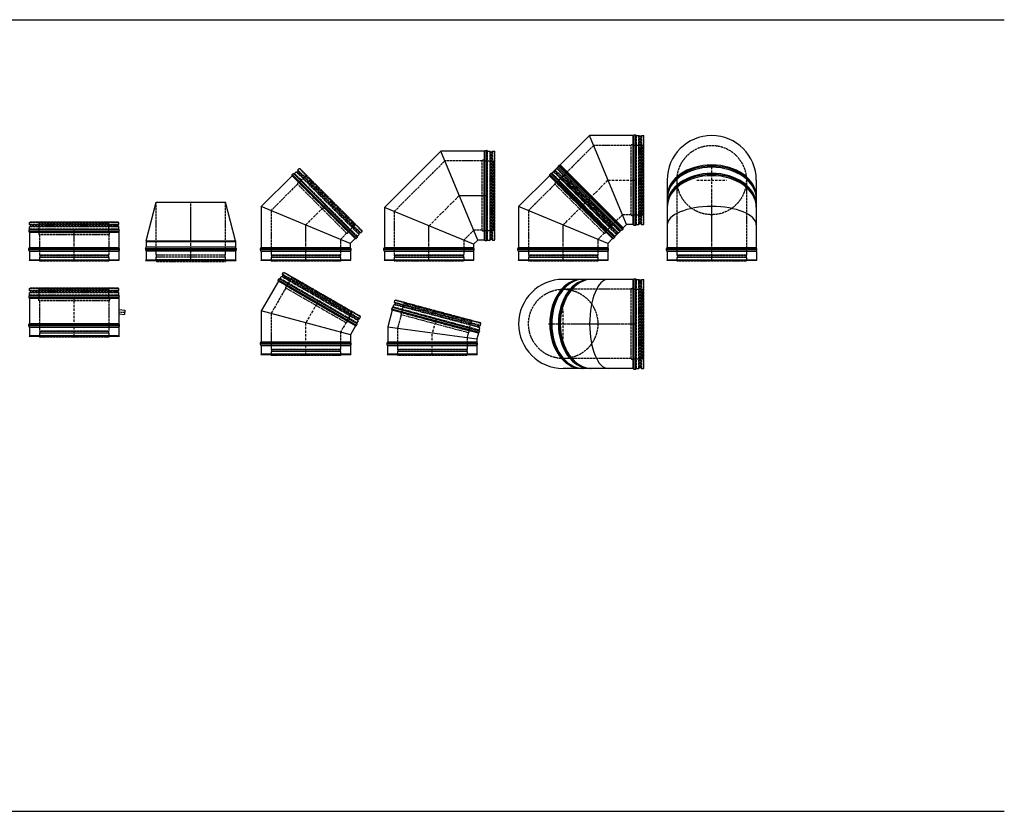
# Model space of a CAD drawing. Extents: x -9 to 22266, y -14301 to 9699.
# Drawn here: x 5019 to 9991, y -14301 to -10301 of the extents above; entities that cross this region are included whole.
import ezdxf

# ---------------------------------------------------------------- set-up
doc = ezdxf.new("R2010")
doc.units = 0
doc.linetypes.add('ACAD_ISO02W100', pattern=[15, 12, -3])
doc.linetypes.add('ACAD_ISO10W100', pattern=[18.5, 12, -3, 0.5, -3])
for name, color, linetype in [('CENTRE', 4, 'ACAD_ISO10W100'), ('DIMENSION2', 2, 'CONTINUOUS'), ('DIMS', 2, 'CONTINUOUS'), ('HID_LINER', 11, 'ACAD_ISO02W100'), ('OC', 3, 'CONTINUOUS')]:
    doc.layers.add(name, color=color, linetype=linetype)

# ---------------------------------------------------------------- blocks, each defined once
blk = doc.blocks.new('A$C2C19405D')
at = {"layer": 'CENTRE'}
blk.add_line((0, 0), (0, 155), dxfattribs=at)
at = {"layer": 'HID_LINER'}
for p, q in [((-227.2, 155), (-225, 158.2)), ((224.9, 170.5), (-225, 170.5)), ((-225, 193), (-222.9, 195)), ((224.9, 193), (-225, 193)), ((-225, 182.5), (-225, 193)), ((224.9, 182.5), (-225, 182.5)), ((-219.9, 179.6), (-225, 182.5)), ((-225, 170.5), (-219.9, 173.4)), ((-225, 158.2), (-225, 170.5)), ((224.9, 158.2), (-225, 158.2)), ((222.9, 195), (-222.9, 195)), ((222.9, 195), (-222.9, 195)), ((219.9, 179.6), (-219.9, 179.6)), ((-219.9, 173.4), (-219.9, 179.6)), ((219.9, 173.4), (-219.9, 173.4)), ((-175.9, 189), (-177, 195)), ((175.9, 189), (-175.9, 189)), ((-175.9, 140.6), (-175.9, 189)), ((175.9, 189), (177, 195)), ((175.9, 140.6), (175.9, 189)), ((219.9, 179.6), (224.9, 182.5)), ((219.9, 173.4), (219.9, 179.6)), ((224.9, 170.5), (219.9, 173.4)), ((224.9, 193), (222.9, 195)), ((224.9, 182.5), (224.9, 193)), ((224.9, 158.2), (224.9, 170.5)), ((227.2, 155), (224.9, 158.2)), ((175.9, 140.6), (-175.9, 140.6)), ((175.5, 130.8), (-175.5, 130.8)), ((-175.5, 130.8), (-175.5, 27)), ((175.5, 130.8), (175.5, 27)), ((175.5, 27), (-175.5, 27)), ((-175.5, 27), (-173.5, 25.8)), ((-173.5, 17.8), (-175.5, 16.5)), ((175.5, 16.5), (-175.5, 16.5)), ((-175.5, 16.5), (-175.5, 2.5)), ((-175.5, 2.5), (-174.5, -3.5)), ((173.5, 25.8), (-173.5, 25.8)), ((-173.5, 25.8), (-173.5, 17.8)), ((173.5, 17.8), (-173.5, 17.8)), ((175.5, 27), (173.5, 25.8)), ((173.5, 25.8), (173.5, 17.8)), ((173.5, 17.8), (175.5, 16.5)), ((175.5, 2.5), (174.5, -3.5)), ((175.5, 16.5), (175.5, 2.5)), ((174.5, -3.5), (-174.5, -3.5))]:
    blk.add_line(p, q, dxfattribs=at)
for centre, start, end in [((-172.8, 135.8), 122.6448, 241.7294), ((172.8, 135.8), 298.2706, 57.3552)]:
    blk.add_arc(centre, 5.7, start, end, dxfattribs=at)
at = {"layer": 'OC'}
for p, q in [((-227.2, 155), (-227.9, 154)), ((227.2, 155), (227.9, 154)), ((-225.6, 3), (-227.2, 0)), ((225.6, 3), (227.2, 0))]:
    blk.add_line(p, q, dxfattribs=at)
at = {"layer": 'OC', "color": 3, "linetype": 'Continuous'}
for p, q in [((227.9, 154), (-227.9, 154)), ((-227.9, 146), (-227.9, 154)), ((226.9, 155), (-227.2, 155)), ((227.2, 155), (-227.2, 155)), ((227.9, 146), (227.9, 154)), ((227.9, 146), (-227.9, 146)), ((-225, 141.8), (-227.9, 146)), ((-225, 141.8), (-225, 64)), ((224.9, 141.8), (-225, 141.8)), ((224.9, 141.8), (227.9, 146)), ((224.9, 141.8), (224.9, 64)), ((-228.6, 59), (-225, 64)), ((228.6, 59), (-228.6, 59)), ((-228.6, 54), (-228.6, 59)), ((228.6, 54), (-228.6, 54)), ((-225.6, 46), (-228.6, 54)), ((224.9, 64), (-225, 64)), ((228.6, 59), (224.9, 64)), ((225.6, 46), (228.6, 54)), ((228.6, 54), (228.6, 59)), ((227.2, 0), (-227.2, 0)), ((225.6, 46), (-225.6, 46)), ((-225.6, 46), (-225.6, 3)), ((225.6, 3), (-225.6, 3)), ((225.6, 46), (225.6, 3))]:
    blk.add_line(p, q, dxfattribs=at)
blk = doc.blocks.new('A$C3ECC5F55')
at = {"layer": 'CENTRE'}
for p, q in [((153.2, 329), (0, 175.8)), ((153.2, 329), (293, 329)), ((0, 0), (0, 175.8))]:
    blk.add_line(p, q, dxfattribs=at)
at = {"layer": 'HID_LINER'}
for p, q in [((293, 556.2), (296.2, 553.9)), ((296.2, 553.9), (308.5, 553.9)), ((296.2, 104), (296.2, 553.9)), ((308.5, 104), (308.5, 553.9)), ((308.5, 553.9), (311.4, 548.9)), ((311.4, 548.9), (317.6, 548.9)), ((311.4, 109), (311.4, 548.9)), ((317.6, 548.9), (320.5, 553.9)), ((317.6, 109), (317.6, 548.9)), ((320.5, 104), (320.5, 553.9)), ((320.5, 553.9), (331, 553.9)), ((331, 104), (331, 553.9)), ((331, 553.9), (333, 552)), ((333, 106), (333, 552)), ((-175.5, 248.5), (80.5, 504.5)), ((268.8, 504.5), (80.5, 504.5)), ((268.8, 153.5), (268.8, 504.5)), ((278.6, 153.1), (278.6, 504.9)), ((278.6, 504.9), (327, 504.9)), ((327, 504.9), (333, 506)), ((327, 153.1), (327, 504.9)), ((333, 106), (333, 502)), ((-175.5, 248.5), (-175.5, 27)), ((175.5, 103.1), (225.9, 153.5)), ((268.8, 153.5), (225.9, 153.5)), ((278.6, 153.1), (327, 153.1)), ((327, 153.1), (333, 152)), ((175.5, 103.1), (175.5, 27)), ((293, 101.8), (296.2, 104)), ((296.2, 104), (308.5, 104)), ((308.5, 104), (311.4, 109)), ((311.4, 109), (317.6, 109)), ((317.6, 109), (320.5, 104)), ((320.5, 104), (331, 104)), ((331, 104), (333, 106)), ((175.5, 27), (-175.5, 27)), ((-175.5, 27), (-173.5, 25.8)), ((-173.5, 17.8), (-175.5, 16.5)), ((175.5, 16.5), (-175.5, 16.5)), ((-175.5, 16.5), (-175.5, 2.5)), ((-175.5, 2.5), (-174.5, -3.5)), ((173.5, 25.8), (-173.5, 25.8)), ((-173.5, 25.8), (-173.5, 17.8)), ((173.5, 17.8), (-173.5, 17.8)), ((175.5, 27), (173.5, 25.8)), ((173.5, 25.8), (173.5, 17.8)), ((173.5, 17.8), (175.5, 16.5)), ((175.5, 2.5), (174.5, -3.5)), ((175.5, 16.5), (175.5, 2.5)), ((174.5, -3.5), (-174.5, -3.5))]:
    blk.add_line(p, q, dxfattribs=at)
for centre, start, end in [((273.8, 501.8), 32.6448, 151.7294), ((273.8, 156.2), 208.2706, 327.3552)]:
    blk.add_arc(centre, 5.7, start, end, dxfattribs=at)
at = {"layer": 'OC', "color": 3, "linetype": 'Continuous'}
for p, q in [((-225, 268.9), (60.1, 553.9)), ((279.7, 553.9), (60.1, 553.9)), ((279.7, 104), (279.7, 553.9)), ((279.7, 553.9), (284, 557)), ((284, 101), (284, 557)), ((284, 557), (292, 557)), ((292, 101), (292, 557)), ((293, 102), (293, 556.2)), ((293, 101.8), (293, 556.2)), ((-225, 268.9), (-225, 64)), ((225, 82.6), (246.4, 104)), ((279.7, 104), (246.4, 104)), ((279.7, 104), (284, 101)), ((284, 101), (292, 101)), ((228.5, 54), (-228.6, 54)), ((-228.6, 59), (-225, 64)), ((228.5, 59), (-228.6, 59)), ((-228.6, 54), (-228.6, 59)), ((-225.5, 46), (-228.6, 54)), ((225, 64), (-225, 64)), ((225, 82.6), (225, 64)), ((228.5, 59), (225, 64)), ((225.5, 46), (228.5, 54)), ((228.5, 54), (228.5, 59)), ((227.2, 0), (-227.2, 0)), ((225.5, 46), (-225.5, 46)), ((-225.5, 46), (-225.5, 3)), ((225.5, 3), (-225.5, 3)), ((225.5, 46), (225.5, 3))]:
    blk.add_line(p, q, dxfattribs=at)
at = {"layer": 'OC'}
for p, q in [((246.4, 104), (60.1, 553.9)), ((293, 556.2), (292, 557)), ((225, 82.6), (-225, 268.9)), ((293, 101.8), (292, 101)), ((-225.5, 3), (-227.2, 0)), ((225.5, 3), (227.2, 0))]:
    blk.add_line(p, q, dxfattribs=at)
blk = doc.blocks.new('A$C10F62EF5')
at = {"layer": 'CENTRE'}
for p, q in [((0, 180.4), (99.2, 279.6)), ((0, 0), (0, 180.4))]:
    blk.add_line(p, q, dxfattribs=at)
at = {"layer": 'HID_LINER'}
for p, q in [((-57.5, 441), (-48.9, 449.6)), ((269.3, 131.5), (-48.9, 449.6)), ((-48.9, 449.6), (-43.3, 448.1)), ((-43.3, 448.1), (-38.9, 452.5)), ((267.8, 137.1), (-43.3, 448.1)), ((-40.4, 458.1), (-32.9, 465.5)), ((277.8, 140), (-40.4, 458.1)), ((-38.9, 452.5), (-40.4, 458.1)), ((272.2, 141.5), (-38.9, 452.5)), ((285.2, 147.4), (-32.9, 465.5)), ((-32.9, 465.5), (-30.1, 465.5)), ((285.2, 150.2), (-30.1, 465.5)), ((285.2, 150.2), (-30.1, 465.5)), ((-61.4, 440.3), (-57.5, 441)), ((260.6, 122.8), (-57.5, 441)), ((-35.3, 393.8), (-1.1, 428)), ((-1.1, 428), (2.3, 433.1)), ((247.7, 179.3), (-1.1, 428)), ((-41.9, 386.6), (-175.5, 253)), ((206.2, 138.4), (-41.9, 386.6)), ((213.5, 145.1), (-35.3, 393.8)), ((-175.5, 253), (-175.5, 27)), ((213.5, 145.1), (247.7, 179.3)), ((247.7, 179.3), (252.7, 182.7)), ((285.2, 147.4), (285.2, 150.2)), ((206.2, 138.4), (175.5, 107.7)), ((175.5, 107.7), (175.5, 27)), ((259.9, 118.9), (260.6, 122.8)), ((260.6, 122.8), (269.3, 131.5)), ((267.8, 137.1), (272.2, 141.5)), ((269.3, 131.5), (267.8, 137.1)), ((272.2, 141.5), (277.8, 140)), ((277.8, 140), (285.2, 147.4)), ((175.5, 27), (-175.5, 27)), ((-175.5, 27), (-173.5, 25.8)), ((-173.5, 17.7), (-175.5, 16.5)), ((175.5, 16.5), (-175.5, 16.5)), ((-175.5, 16.5), (-175.5, 2.5)), ((-175.5, 2.5), (-174.5, -3.5)), ((173.5, 25.8), (-173.5, 25.8)), ((-173.5, 25.8), (-173.5, 17.7)), ((173.5, 17.7), (-173.5, 17.7)), ((175.5, 27), (173.5, 25.8)), ((173.5, 25.8), (173.5, 17.7)), ((173.5, 17.7), (175.5, 16.5)), ((175.5, 2.5), (174.5, -3.5)), ((175.5, 16.5), (175.5, 2.5)), ((174.5, -3.5), (-174.5, -3.5))]:
    blk.add_line(p, q, dxfattribs=at)
for centre, start, end in [((-36.5, 388.2), 77.6448, 196.7294), ((207.9, 143.9), 253.2706, 12.3552)]:
    blk.add_arc(centre, 5.7, start, end, dxfattribs=at)
at = {"layer": 'OC', "color": 3, "linetype": 'Continuous'}
for p, q in [((-69.2, 429.3), (-225, 273.5)), ((-69.2, 429.3), (-68.3, 434.4)), ((248.9, 111.2), (-69.2, 429.3)), ((-68.3, 434.4), (-62.6, 440.1)), ((254.1, 112.1), (-68.3, 434.4)), ((259.7, 117.7), (-62.6, 440.1)), ((259.7, 119.1), (-61.4, 440.3)), ((259.9, 118.9), (-61.4, 440.3)), ((-225, 273.5), (-225, 64)), ((248.9, 111.2), (224.9, 87.2)), ((248.9, 111.2), (254.1, 112.1)), ((254.1, 112.1), (259.7, 117.7)), ((-228.6, 59), (-225, 64)), ((228.5, 59), (-228.6, 59)), ((-228.6, 54), (-228.6, 59)), ((228.5, 54), (-228.6, 54)), ((-225.6, 46), (-228.6, 54)), ((224.9, 64), (-225, 64)), ((224.9, 87.2), (224.9, 64)), ((228.5, 59), (224.9, 64)), ((225.5, 46), (228.5, 54)), ((228.5, 54), (228.5, 59)), ((227.2, 0), (-227.2, 0)), ((225.5, 46), (-225.6, 46)), ((-225.6, 46), (-225.6, 3)), ((225.5, 3), (-225.6, 3)), ((225.5, 46), (225.5, 3))]:
    blk.add_line(p, q, dxfattribs=at)
at = {"layer": 'OC'}
for p, q in [((-61.4, 440.3), (-62.6, 440.1)), ((224.9, 87.2), (-225, 273.5)), ((259.9, 118.9), (259.7, 117.7)), ((-225.6, 3), (-227.2, 0)), ((225.5, 3), (227.2, 0))]:
    blk.add_line(p, q, dxfattribs=at)
blk = doc.blocks.new('A$C37B872A3')
at = {"layer": 'CENTRE'}
for p, q in [((0, -442.1), (0, 0)), ((75, -367.1), (-75, -367.1))]:
    blk.add_line(p, q, dxfattribs=at)
at = {"layer": 'DIMENSION2', "color": 3}
blk.add_arc((0, -367.1), 225, 180, 0, dxfattribs=at)
for centre, ratio in [((0, -140.4), 0.414214), ((0, -222.6), 0.707107), ((0, -227.6), 0.707107), ((0, -232.6), 0.707107), ((0, -265.6), 0.707107), ((0, -270.6), 0.707107), ((0, -275.6), 0.707107)]:
    blk.add_ellipse(centre, major_axis=(225, 0), ratio=ratio, start_param=3.141593, end_param=6.283185, dxfattribs=at)
at = {"layer": 'HID_LINER'}
for p, q in [((-227.2, 0), (-224.9, 3.2)), ((-224.9, 38), (-222.9, 40)), ((225, 38), (-224.9, 38)), ((-224.9, 27.5), (-224.9, 38)), ((225, 27.5), (-224.9, 27.5)), ((-219.9, 24.6), (-224.9, 27.5)), ((-224.9, 15.5), (-219.9, 18.4)), ((225, 15.5), (-224.9, 15.5)), ((-224.9, 3.2), (-224.9, 15.5)), ((225, 3.2), (-224.9, 3.2)), ((223, 40), (-222.9, 40)), ((220, 24.6), (-219.9, 24.6)), ((-219.9, 18.4), (-219.9, 24.6)), ((220, 18.4), (-219.9, 18.4)), ((-175.9, 34), (-177, 40)), ((175.9, 34), (-175.9, 34)), ((-175.9, -14.4), (-175.9, 34)), ((223, 40), (-172.9, 40)), ((175.9, 34), (177, 40)), ((175.9, -14.4), (175.9, 34)), ((220, 24.6), (225, 27.5)), ((220, 18.4), (220, 24.6)), ((225, 15.5), (220, 18.4)), ((225, 38), (223, 40)), ((225, 27.5), (225, 38)), ((225, 3.2), (225, 15.5)), ((227.2, 0), (225, 3.2)), ((175.9, -14.4), (-175.9, -14.4)), ((175.5, -24.2), (-175.5, -24.2)), ((-175.5, -24.2), (-175.5, -367.1)), ((175.5, -24.2), (175.5, -367.1))]:
    blk.add_line(p, q, dxfattribs=at)
blk.add_circle((0, -367.1), 175, dxfattribs=at)
for centre, start, end in [((-172.8, -19.2), 122.6448, 241.7294), ((172.8, -19.2), 298.2706, 57.3552)]:
    blk.add_arc(centre, 5.7, start, end, dxfattribs=at)
at = {"layer": 'OC'}
for p, q in [((-227.2, 0), (-227.9, -1)), ((227.2, 0), (228, -1))]:
    blk.add_line(p, q, dxfattribs=at)
at = {"layer": 'OC', "color": 3, "linetype": 'Continuous'}
for p, q in [((227, 0), (-227.2, 0)), ((227.2, 0), (-227.2, 0)), ((228, -1), (-227.9, -1)), ((-227.9, -9), (-227.9, -1)), ((228, -9), (-227.9, -9)), ((-224.9, -13.3), (-227.9, -9)), ((225, -13.3), (-224.9, -13.3)), ((-224.9, -13.3), (-224.9, -367.1)), ((225, -13.3), (228, -9)), ((225, -13.3), (225, -367.1)), ((228, -9), (228, -1))]:
    blk.add_line(p, q, dxfattribs=at)
blk = doc.blocks.new('A$C73FA4393')
at = {"layer": 'CENTRE'}
blk.add_line((0, 0), (0, 295), dxfattribs=at)
at = {"layer": 'HID_LINER'}
for p, q in [((-174.854, 30), (-175, 295)), ((175.146, 30), (175, 295)), ((-174.854, 5), (-174.854, 20)), ((-174.852, 5), (175.148, 5)), ((-174.852, 5), (-173.854, -5)), ((-172.854, 30), (175.146, 30)), ((-172.854, 20), (-172.854, 30)), ((-172.854, 20), (175.146, 20)), ((173.146, 20), (173.146, 30)), ((175.148, 5), (174.146, -5)), ((175.146, 5), (175.146, 20)), ((-173.854, -5), (174.146, -5))]:
    blk.add_line(p, q, dxfattribs=at)
at = {"layer": 'OC'}
for p, q in [((-225, 100), (-175, 295)), ((225, 100), (175, 295)), ((-229, 60.913), (229, 60.913)), ((-229, 60.913), (-229, 56.087)), ((-229, 56.087), (229, 56.087)), ((-228.683, 55.006), (-225, 50)), ((-228.682, 61.994), (-225.237, 68.425)), ((-225, 69.369), (225, 69.369)), ((-225, 50), (225, 50)), ((-225, 50), (-225, 4)), ((228.683, 55.006), (225, 50)), ((225, 50), (225, 4)), ((228.682, 61.994), (225.237, 68.425)), ((229, 60.913), (229, 56.087)), ((-229.531, 0), (-225, 4)), ((-229.531, 0), (229.531, 0)), ((-225, 4), (225, 4)), ((229.531, 0), (225, 4))]:
    blk.add_line(p, q, dxfattribs=at)
at = {"layer": 'OC', "color": 3, "linetype": 'Continuous'}
for p, q in [((-175, 295), (175, 295)), ((-225, 100), (225, 100)), ((-225, 100), (-225, 69.369)), ((225, 100), (225, 69.369)), ((-225, 96), (225, 96))]:
    blk.add_line(p, q, dxfattribs=at)
at = {"layer": 'OC'}
for centre, start, end in [((-227, 60.912517), 147.260572222, 180), ((-227, 56.087183), 180, 212.723594444), ((-227, 69.369133), 331.816130556, 359.996189831), ((227, 69.369133), 180.003810169, 208.183869444), ((227, 60.912517), 0, 32.739427778), ((227, 56.087183), 327.276405556, 0)]:
    blk.add_arc(centre, 2, start, end, dxfattribs=at)
blk = doc.blocks.new('A$C197578E5')
at = {"layer": 'CENTRE'}
for p, q in [((0, 0), (-205, 0)), ((-125, -225), (-122.3, -255.8))]:
    blk.add_line(p, q, dxfattribs=at)
at = {"layer": 'HID_LINER'}
for p, q in [((-243, 224.9), (-245, 222.9)), ((-245, -223), (-245, 222.9)), ((-245, -223), (-245, 222.9)), ((-243, -225), (-243, 224.9)), ((-232.5, 224.9), (-243, 224.9)), ((-232.5, -225), (-232.5, 224.9)), ((-229.6, 219.9), (-232.5, 224.9)), ((-229.6, -220), (-229.6, 219.9)), ((-223.4, 219.9), (-229.6, 219.9)), ((-220.5, 224.9), (-223.4, 219.9)), ((-223.4, -220), (-223.4, 219.9)), ((-220.5, -225), (-220.5, 224.9)), ((-208.3, 224.9), (-220.5, 224.9)), ((-205, 227.2), (-208.3, 224.9)), ((-208.3, -225), (-208.3, 224.9)), ((-239, 175.9), (-245, 177)), ((-239, -175.9), (-239, 175.9)), ((-190.6, 175.9), (-239, 175.9)), ((-190.6, -175.9), (-190.6, 175.9)), ((-180.8, -175.5), (-180.8, 175.5)), ((-180.8, 175.5), (-27, 175.5)), ((-27, -175.5), (-27, 175.5)), ((-27, 175.5), (-25.8, 173.5)), ((-25.8, -173.5), (-25.8, 173.5)), ((-25.8, 173.5), (-17.8, 173.5)), ((-17.8, 173.5), (-16.5, 175.5)), ((-17.8, -173.5), (-17.8, 173.5)), ((-16.5, -175.5), (-16.5, 175.5)), ((-16.5, 175.5), (-2.5, 175.5)), ((-2.5, 175.5), (3.5, 174.5)), ((3.5, -174.5), (3.5, 174.5)), ((-239, -175.9), (-245, -177)), ((-190.6, -175.9), (-239, -175.9)), ((-180.8, -175.5), (-27, -175.5)), ((-27, -175.5), (-25.8, -173.5)), ((-25.8, -173.5), (-17.8, -173.5)), ((-17.8, -173.5), (-16.5, -175.5)), ((-16.5, -175.5), (-2.5, -175.5)), ((-2.5, -175.5), (3.5, -174.5)), ((-243, -225), (-245, -223)), ((-232.5, -225), (-243, -225)), ((-229.6, -220), (-232.5, -225)), ((-223.4, -220), (-229.6, -220)), ((-220.5, -225), (-223.4, -220)), ((-208.3, -225), (-220.5, -225)), ((-205, -227.2), (-208.3, -225))]:
    blk.add_line(p, q, dxfattribs=at)
for centre, start, end in [((-185.8, 172.8), 28.2706, 147.3552), ((-185.8, -172.8), 212.6448, 331.7294)]:
    blk.add_arc(centre, 5.7, start, end, dxfattribs=at)
at = {"layer": 'OC'}
for p, q in [((-205, 227.2), (-204, 227.9)), ((-3, 225.5), (0, 227.2)), ((-205, -227.2), (-204, -228)), ((-136, -225), (-133.3, -256.7)), ((-114, -225), (-111.3, -254.8)), ((-3, -225.6), (0, -227.2)), ((-133.3, -256.7), (-111.3, -254.8))]:
    blk.add_line(p, q, dxfattribs=at)
at = {"layer": 'OC', "color": 3, "linetype": 'Continuous'}
for p, q in [((-205, -227), (-205, 227.2)), ((-205, -227.2), (-205, 227.2)), ((-204, -228), (-204, 227.9)), ((-196, 227.9), (-204, 227.9)), ((-196, -228), (-196, 227.9)), ((-191.8, 224.9), (-196, 227.9)), ((-191.8, 224.9), (-64, 224.9)), ((-191.8, -225), (-191.8, 224.9)), ((-59, 228.5), (-64, 224.9)), ((-64, -225), (-64, 224.9)), ((-59, -228.6), (-59, 228.5)), ((-54, 228.5), (-59, 228.5)), ((-54, -228.6), (-54, 228.5)), ((-46, 225.5), (-54, 228.5)), ((-46, -225.6), (-46, 225.5)), ((-46, 225.5), (-3, 225.5)), ((-3, -225.6), (-3, 225.5)), ((0, -227.2), (0, 227.2)), ((-196, -228), (-204, -228)), ((-191.8, -225), (-196, -228)), ((-191.8, -225), (-64, -225)), ((-59, -228.6), (-64, -225)), ((-54, -228.6), (-59, -228.6)), ((-46, -225.6), (-54, -228.6)), ((-46, -225.6), (-3, -225.6))]:
    blk.add_line(p, q, dxfattribs=at)
blk = doc.blocks.new('A$C50825057')
at = {"layer": 'CENTRE'}
for p in [(63, 271.1), (0, 0)]:
    blk.add_line(p, (0, 162), dxfattribs=at)
at = {"layer": 'HID_LINER'}
for p, q in [((-118.3, 397), (-115.2, 402.4)), ((-118.1, 407.4), (-112.8, 416.5)), ((271.6, 182.5), (-118.1, 407.4)), ((-115.2, 402.4), (-118.1, 407.4)), ((265.8, 182.5), (-115.2, 402.4)), ((-112.8, 416.5), (-110.1, 417.2)), ((276.8, 191.6), (-112.8, 416.5)), ((276.1, 194.3), (-110.1, 417.2)), ((276.1, 194.3), (-110.1, 417.2)), ((-133.8, 384.7), (-130.2, 386.4)), ((-130.2, 386.4), (-124.1, 397)), ((259.4, 161.5), (-130.2, 386.4)), ((265.6, 172.1), (-124.1, 397)), ((-124.1, 397), (-118.3, 397)), ((262.7, 177.1), (-118.3, 397)), ((-96.5, 346.6), (-72.3, 388.5)), ((-72.3, 388.5), (-70.3, 394.3)), ((232.3, 212.6), (-72.3, 388.5)), ((-101.1, 337.9), (-175.5, 209)), ((202.9, 162.4), (-101.1, 337.9)), ((208.1, 170.7), (-96.5, 346.6)), ((-175.5, 209), (-175.5, 27)), ((208.1, 170.7), (232.3, 212.6)), ((232.3, 212.6), (236.3, 217.2)), ((202.9, 162.4), (175.5, 115)), ((259.4, 161.5), (265.6, 172.1)), ((259.8, 157.5), (259.4, 161.5)), ((262.7, 177.1), (265.8, 182.5)), ((265.6, 172.1), (262.7, 177.1)), ((265.8, 182.5), (271.6, 182.5)), ((271.6, 182.5), (276.8, 191.6)), ((276.8, 191.6), (276.1, 194.3)), ((175.5, 115), (175.5, 27)), ((175.5, 27), (-175.5, 27)), ((-175.5, 27), (-173.5, 25.8)), ((-173.5, 17.8), (-175.5, 16.5)), ((175.5, 16.5), (-175.5, 16.5)), ((-175.5, 16.5), (-175.5, 2.5)), ((-175.5, 2.5), (-174.5, -3.5)), ((173.5, 25.8), (-173.5, 25.8)), ((-173.5, 25.8), (-173.5, 17.8)), ((173.5, 17.8), (-173.5, 17.8)), ((175.5, 27), (173.5, 25.8)), ((173.5, 25.8), (173.5, 17.8)), ((173.5, 17.8), (175.5, 16.5)), ((175.5, 2.5), (174.5, -3.5)), ((175.5, 16.5), (175.5, 2.5)), ((174.5, -3.5), (-174.5, -3.5))]:
    blk.add_line(p, q, dxfattribs=at)
for centre, start, end in [((-96.2, 340.9), 92.6448, 211.7294), ((203.1, 168.1), 268.2706, 27.3552)]:
    blk.add_arc(centre, 5.7, start, end, dxfattribs=at)
at = {"layer": 'OC', "color": 3, "linetype": 'Continuous'}
for p, q in [((-138.4, 372.1), (-225, 222.3)), ((-138.9, 377.3), (-134.9, 384.2)), ((255.9, 149.3), (-138.9, 377.3)), ((-138.4, 372.1), (-138.9, 377.3)), ((251.2, 147.2), (-138.4, 372.1)), ((259.9, 156.3), (-134.9, 384.2)), ((259.5, 157.6), (-133.8, 384.7)), ((259.8, 157.5), (-133.8, 384.7)), ((-225, 222.3), (-225, 64)), ((251.2, 147.2), (255.9, 149.3)), ((255.9, 149.3), (259.9, 156.3)), ((251.2, 147.2), (225, 101.7)), ((225, 101.7), (225, 64)), ((-228.6, 59), (-225, 64)), ((228.5, 59), (-228.6, 59)), ((-228.6, 54), (-228.6, 59)), ((228.5, 54), (-228.6, 54)), ((-225.5, 46), (-228.6, 54)), ((225, 64), (-225, 64)), ((228.5, 59), (225, 64)), ((225.5, 46), (228.5, 54)), ((228.5, 54), (228.5, 59)), ((227.2, 0), (-227.2, 0)), ((225.5, 46), (-225.5, 46)), ((-225.5, 46), (-225.5, 3)), ((225.5, 3), (-225.5, 3)), ((225.5, 46), (225.5, 3))]:
    blk.add_line(p, q, dxfattribs=at)
at = {"layer": 'OC'}
for p, q in [((-133.8, 384.7), (-134.9, 384.2)), ((225, 101.7), (-225, 222.3)), ((259.8, 157.5), (259.9, 156.3)), ((-225.5, 3), (-227.2, 0)), ((225.5, 3), (227.2, 0))]:
    blk.add_line(p, q, dxfattribs=at)
blk = doc.blocks.new('A$C5F8F3B81')
at = {"layer": 'CENTRE'}
for p in [(18.5, 180.7), (0, 0)]:
    blk.add_line(p, (0, 111.6), dxfattribs=at)
at = {"layer": 'HID_LINER'}
for p, q in [((-197.9, 242.1), (-194.7, 253.9)), ((-194.7, 253.9), (-189.2, 255.4)), ((239.8, 137.5), (-194.7, 253.9)), ((-191.6, 265.5), (-188.9, 275.7)), ((242.9, 149.1), (-191.6, 265.5)), ((-187.6, 261.4), (-191.6, 265.5)), ((-189.2, 255.4), (-187.6, 261.4)), ((235.7, 141.6), (-189.2, 255.4)), ((-188.9, 275.7), (-186.5, 277.1)), ((245.6, 159.2), (-188.9, 275.7)), ((237.4, 147.6), (-187.6, 261.4)), ((244.2, 161.7), (-186.5, 277.1)), ((244.2, 161.7), (-186.5, 277.1)), ((-155.1, 212.4), (-142.6, 259.1)), ((-142.6, 259.1), (-142.1, 265.2)), ((197.2, 168), (-142.6, 259.1)), ((-201, 239.5), (-197.9, 242.1)), ((236.7, 125.6), (-197.9, 242.1)), ((-157.3, 202.8), (-175.5, 134.7)), ((181.8, 111.9), (-157.3, 202.8)), ((184.7, 121.3), (-155.1, 212.4)), ((184.7, 121.3), (197.2, 168)), ((197.2, 168), (199.9, 173.5)), ((242.9, 149.1), (245.6, 159.2)), ((245.6, 159.2), (244.2, 161.7)), ((-175.5, 134.7), (-175.5, 27)), ((181.8, 111.9), (175.5, 88.5)), ((235.7, 141.6), (237.4, 147.6)), ((239.8, 137.5), (235.7, 141.6)), ((236.7, 125.6), (239.8, 137.5)), ((238, 121.9), (236.7, 125.6)), ((237.4, 147.6), (242.9, 149.1)), ((175.5, 88.5), (175.5, 27)), ((175.5, 27), (-175.5, 27)), ((-175.5, 27), (-173.5, 25.8)), ((-173.5, 17.8), (-175.5, 16.5)), ((175.5, 16.5), (-175.5, 16.5)), ((-175.5, 16.5), (-175.5, 2.5)), ((-175.5, 2.5), (-174.5, -3.5)), ((173.5, 25.8), (-173.5, 25.8)), ((-173.5, 25.8), (-173.5, 17.8)), ((173.5, 17.8), (-173.5, 17.8)), ((175.5, 27), (173.5, 25.8)), ((173.5, 25.8), (173.5, 17.8)), ((173.5, 17.8), (175.5, 16.5)), ((175.5, 2.5), (174.5, -3.5)), ((175.5, 16.5), (175.5, 2.5)), ((174.5, -3.5), (-174.5, -3.5))]:
    blk.add_line(p, q, dxfattribs=at)
for centre, start, end in [((-153.3, 206.9), 107.6448, 226.7294), ((180.5, 117.5), 283.2706, 42.3552)]:
    blk.add_arc(centre, 5.7, start, end, dxfattribs=at)
at = {"layer": 'OC', "color": 3, "linetype": 'Continuous'}
for p, q in [((-202.2, 226.1), (-225, 141.2)), ((-204, 231), (-201.9, 238.8)), ((236.4, 113), (-204, 231)), ((-202.2, 226.1), (-204, 231)), ((232.4, 109.7), (-202.2, 226.1)), ((238.5, 120.8), (-201.9, 238.8)), ((238, 121.9), (-201, 239.5)), ((237.7, 122), (-151.4, 226.2)), ((-225, 141.2), (-225, 64)), ((232.4, 109.7), (224.9, 82)), ((232.4, 109.7), (236.4, 113)), ((236.4, 113), (238.5, 120.8)), ((-228.6, 59), (-225, 64)), ((228.5, 59), (-228.6, 59)), ((-228.6, 54), (-228.6, 59)), ((228.5, 54), (-228.6, 54)), ((-225.6, 46), (-228.6, 54)), ((224.9, 64), (-225, 64)), ((224.9, 82), (224.9, 64)), ((228.5, 59), (224.9, 64)), ((225.5, 46), (228.5, 54)), ((228.5, 54), (228.5, 59)), ((227.2, 0), (-227.2, 0)), ((225.5, 46), (-225.6, 46)), ((-225.6, 46), (-225.6, 3)), ((225.5, 3), (-225.6, 3)), ((225.5, 46), (225.5, 3))]:
    blk.add_line(p, q, dxfattribs=at)
at = {"layer": 'OC'}
for p, q in [((-201, 239.5), (-201.9, 238.8)), ((-225, 141.2), (224.9, 82)), ((238, 121.9), (238.5, 120.8)), ((-225.6, 3), (-227.2, 0)), ((225.5, 3), (227.2, 0))]:
    blk.add_line(p, q, dxfattribs=at)

msp = doc.modelspace()

# ---------------------------------------------------------------- linework, layer by layer
at = {"layer": 'CENTRE'}
for p, q in [((8513.48, -11518.21), (8513.48, -11036.08)), ((8438.48, -11111.08), (8588.48, -11111.08))]:
    msp.add_line(p, q, dxfattribs=at)
at = {"layer": 'DIMS', "color": 0}
for p, q in [((-8.77, -10300.71), (9991.23, -10300.71)), ((-8.77, -14300.71), (9991.23, -14300.71))]:
    msp.add_line(p, q, dxfattribs=at)
at = {"layer": 'DIMS', "color": 3}
msp.add_arc((8513.48, -11111.08), 225, 0, 180, dxfattribs=at)
for centre, ratio in [((8513.48, -11194.44), 0.7105959), ((8513.48, -11200.44), 0.7105959), ((8513.48, -11206.44), 0.7105959), ((8513.48, -11236.76), 0.7105959), ((8513.48, -11242.76), 0.7105959), ((8513.48, -11248.76), 0.7105959), ((8513.48, -11337.85), 0.4142136)]:
    msp.add_ellipse(centre, major_axis=(-224.95, 0), ratio=ratio, start_param=3.1415927, end_param=6.2831853, dxfattribs=at)
at = {"layer": 'HID_LINER'}
for p, q in [((8337.98, -11111.08), (8337.98, -11491.21)), ((8688.98, -11111.08), (8688.98, -11491.21)), ((8688.98, -11491.21), (8337.98, -11491.21)), ((8337.98, -11491.21), (8339.98, -11492.46)), ((8339.98, -11500.46), (8337.98, -11501.71)), ((8688.98, -11501.71), (8337.98, -11501.71)), ((8337.98, -11501.71), (8337.98, -11515.71)), ((8337.98, -11515.71), (8338.93, -11521.71)), ((8688.03, -11521.71), (8338.93, -11521.71)), ((8686.98, -11492.46), (8339.98, -11492.46)), ((8339.98, -11492.46), (8339.98, -11500.46)), ((8686.98, -11500.46), (8339.98, -11500.46)), ((8688.98, -11491.21), (8686.98, -11492.46)), ((8686.98, -11492.46), (8686.98, -11500.46)), ((8686.98, -11500.46), (8688.98, -11501.71)), ((8688.98, -11515.71), (8688.03, -11521.71)), ((8688.98, -11501.71), (8688.98, -11515.71))]:
    msp.add_line(p, q, dxfattribs=at)
msp.add_circle((8513.48, -11111.08), 175, dxfattribs=at)
at = {"layer": 'OC', "color": 3, "linetype": 'Continuous'}
for p, q in [((8288.53, -11111.08), (8288.53, -11454.21)), ((8738.43, -11111.08), (8738.43, -11454.21)), ((8284.93, -11459.21), (8288.53, -11454.21)), ((8742.03, -11459.21), (8284.93, -11459.21)), ((8284.93, -11464.21), (8284.93, -11459.21)), ((8742.03, -11464.21), (8284.93, -11464.21)), ((8287.93, -11472.21), (8284.93, -11464.21)), ((8739.03, -11472.21), (8287.93, -11472.21)), ((8287.93, -11472.21), (8287.93, -11515.21)), ((8738.43, -11454.21), (8288.53, -11454.21)), ((8742.03, -11459.21), (8738.43, -11454.21)), ((8739.03, -11472.21), (8742.03, -11464.21)), ((8739.03, -11472.21), (8739.03, -11515.21)), ((8742.03, -11464.21), (8742.03, -11459.21)), ((8740.73, -11518.21), (8286.23, -11518.21)), ((8739.03, -11515.21), (8287.93, -11515.21))]:
    msp.add_line(p, q, dxfattribs=at)
at = {"layer": 'OC'}
for p, q in [((8287.93, -11515.21), (8286.23, -11518.21)), ((8739.03, -11515.21), (8740.73, -11518.21))]:
    msp.add_line(p, q, dxfattribs=at)

# ---------------------------------------------------------------- block references
at = {"layer": 'DIMS', "color": 0}
for name, p, rotation in [('A$C10F62EF5', (7862.73, -11238.61), 315.0000000000002), ('A$C37B872A3', (8130.61, -11837.85), 270)]:
    msp.add_blockref(name, p, dxfattribs=dict(at, rotation=rotation))
for name, p in [('A$C3ECC5F55', (7085.72, -11518.21)), ('A$C10F62EF5', (6463.48, -11518.21)), ('A$C10F62EF5', (7763.48, -11518.21)), ('A$C73FA4393', (5883.15, -11518.21)), ('A$C2C19405D', (5293.58, -11518.21)), ('A$C50825057', (6463.48, -11994.58)), ('A$C5F8F3B81', (7102.48, -11994.58))]:
    msp.add_blockref(name, p, dxfattribs=at)
at = {"layer": 'DIMS', "color": 0, "xscale": -1, "rotation": 90}
msp.add_blockref('A$C197578E5', (5293.58, -11901.71), dxfattribs=at)

doc.saveas('drawing.dxf')
